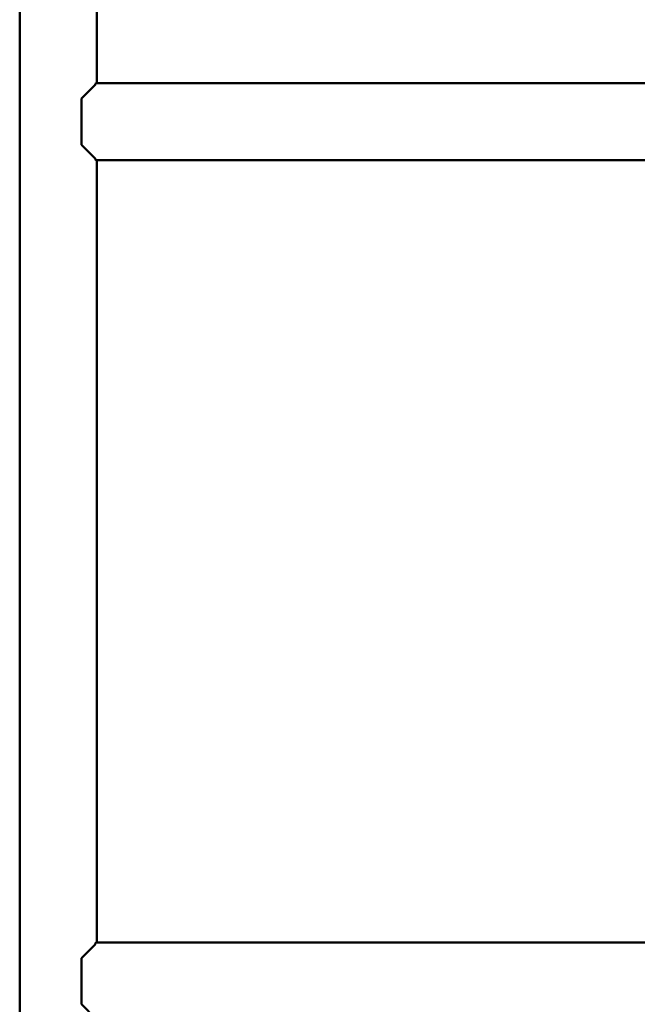
# Paper-space layout 'Лист1' of a CAD drawing. Units: millimetres. Extents: x -7300 to 7492, y -7767 to 3650.
# Drawn here: x -5485 to -5218, y 1946 to 2372 of the extents above; entities that cross this region are included whole.
import ezdxf

# ---------------------------------------------------------------- set-up
doc = ezdxf.new("R2010")
doc.units = ezdxf.units.MM

psp = doc.layouts.new('Лист1')

# ---------------------------------------------------------------- linework, layer by layer
at = {"color": 7, "linetype": 'Continuous', "lineweight": 50}
for p, q in [((-5484.92, 3427.52), (-5484.92, 1600.31)), ((-5451.52, 2344.89), (-5451.52, 2682.95)), ((-5458.22, 2337.92), (-5452.14, 2344)), ((-5452.23, 2343.91), (-5452.23, 2344.23)), ((-5452.14, 2344), (-5452.23, 2344)), ((-4684.62, 2344.62), (-5451.83, 2344.62)), ((-5458.22, 2317.92), (-5458.22, 2337.92)), ((-5452.14, 2311.84), (-5458.22, 2317.92)), ((-5452.23, 2311.61), (-5452.23, 2311.92)), ((-5452.23, 2311.84), (-5452.14, 2311.84)), ((-5451.83, 2311.22), (-4684.62, 2311.22)), ((-5451.52, 1972.89), (-5451.52, 2310.95)), ((-5458.22, 1965.92), (-5452.14, 1972)), ((-5452.23, 1971.91), (-5452.23, 1972.23)), ((-5452.14, 1972), (-5452.23, 1972)), ((-4684.62, 1972.62), (-5451.83, 1972.62)), ((-5458.22, 1945.92), (-5458.22, 1965.92)), ((-5452.14, 1939.84), (-5458.22, 1945.92))]:
    psp.add_line(p, q, dxfattribs=at)
for points, knots in [([(-5452.23, 2344.23), (-5452.06, 2344.39), (-5451.72, 2344.72), (-5451.52, 2344.93), (-5451.54, 2344.9), (-5451.55, 2344.89)], [0, 0, 0, 0, 0.417355, 0.84639, 1, 1, 1, 1]), ([(-5451.55, 2310.95), (-5451.55, 2310.95), (-5451.55, 2310.94), (-5451.8, 2311.19), (-5452.1, 2311.49), (-5452.23, 2311.61)], [0, 0, 0, 0, 0.263977, 0.694434, 1, 1, 1, 1]), ([(-5452.23, 1972.23), (-5452.06, 1972.39), (-5451.72, 1972.72), (-5451.52, 1972.93), (-5451.54, 1972.9), (-5451.55, 1972.89)], [0, 0, 0, 0, 0.417355, 0.84639, 1, 1, 1, 1])]:
    psp.add_open_spline(points, degree=3, knots=knots, dxfattribs=at)

doc.saveas('drawing.dxf')
